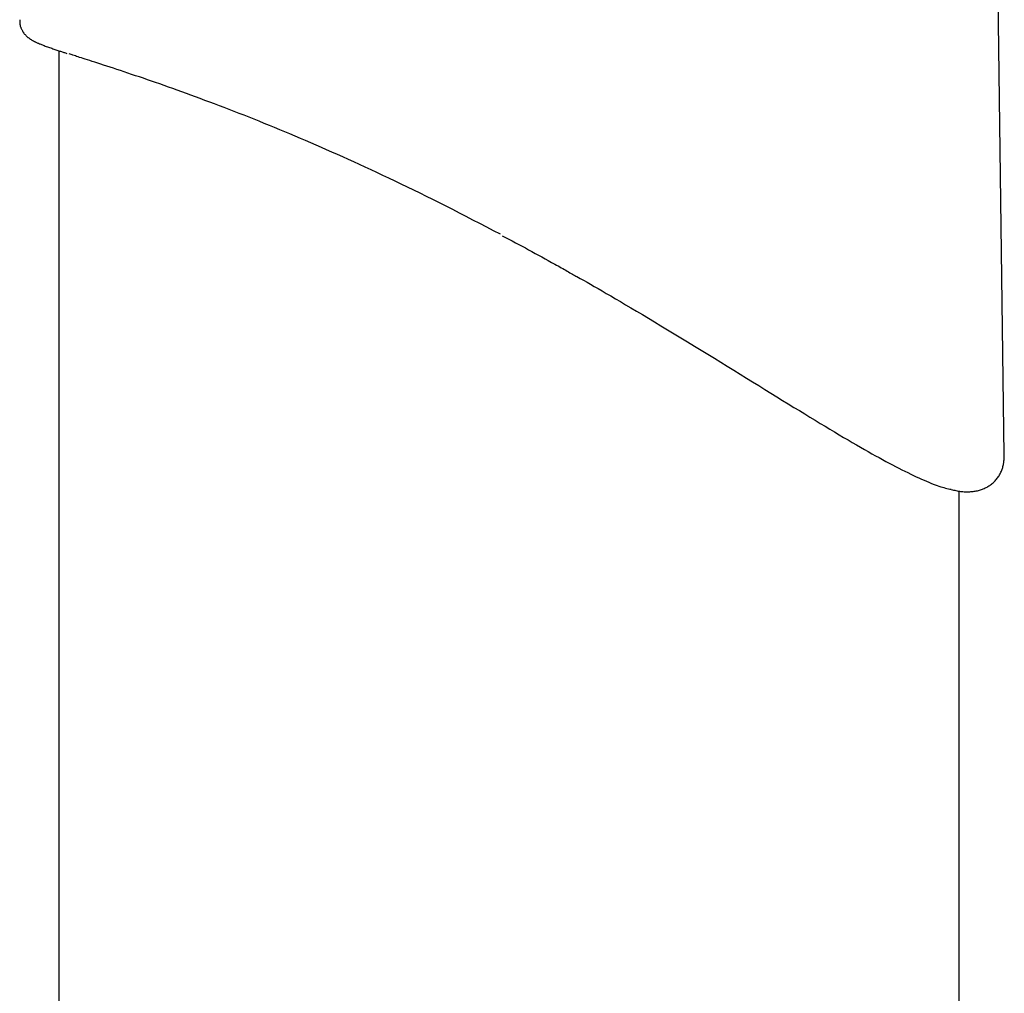
# Model space of a CAD drawing. Extents: x -4851 to 13301, y -1967 to 2475.
# Drawn here: x 1967 to 2109, y 1974 to 2115 of the extents above; entities that cross this region are included whole.
import ezdxf

# ---------------------------------------------------------------- set-up
doc = ezdxf.new("R2010")
doc.units = 0

msp = doc.modelspace()

# ---------------------------------------------------------------- linework, layer by layer
at = {"color": 7, "linetype": 'Continuous'}
for p, q in [((2109.33, 2052.11), (2108.09, 2147.25)), ((1967.14, 2114.96), (1967.14, 2114.95)), ((1972.8, 2110.48), (1972.8, 1290.42)), ((2102.8, 1908.12), (2102.8, 2046.91))]:
    msp.add_line(p, q, dxfattribs=at)
for points in [[(1967.14, 2114.95), (1967.14, 2114.86), (1967.13, 2114.78), (1967.13, 2114.7), (1967.13, 2114.62), (1967.14, 2114.53), (1967.14, 2114.45), (1967.15, 2114.37), (1967.16, 2114.28), (1967.18, 2114.2), (1967.2, 2114.11), (1967.22, 2114.03), (1967.25, 2113.94), (1967.28, 2113.86), (1967.32, 2113.77), (1967.35, 2113.69), (1967.39, 2113.61), (1967.43, 2113.53), (1967.47, 2113.45), (1967.52, 2113.37), (1967.56, 2113.29), (1967.61, 2113.22), (1967.66, 2113.14), (1967.7, 2113.07), (1967.75, 2113.01), (1967.8, 2112.94), (1967.85, 2112.88), (1967.9, 2112.82), (1967.96, 2112.76), (1968.01, 2112.71), (1968.06, 2112.65), (1968.11, 2112.6), (1968.16, 2112.55), (1968.22, 2112.5), (1968.27, 2112.46), (1968.32, 2112.41), (1968.38, 2112.37), (1968.43, 2112.33), (1968.49, 2112.29), (1968.54, 2112.25), (1968.6, 2112.21), (1968.65, 2112.17), (1968.71, 2112.13), (1968.77, 2112.09), (1968.83, 2112.05), (1968.89, 2112.02), (1968.96, 2111.98), (1969.02, 2111.94), (1969.09, 2111.91), (1969.16, 2111.87), (1969.24, 2111.83), (1969.31, 2111.79), (1969.39, 2111.75), (1969.48, 2111.71), (1969.56, 2111.67), (1969.65, 2111.63), (1969.75, 2111.59), (1969.84, 2111.55), (1969.95, 2111.5), (1970.06, 2111.46), (1970.17, 2111.41), (1970.29, 2111.37), (1970.41, 2111.32), (1970.54, 2111.27), (1970.68, 2111.22), (1970.83, 2111.16), (1970.98, 2111.11), (1971.13, 2111.05), (1971.29, 2111), (1971.45, 2110.94), (1971.61, 2110.88), (1971.77, 2110.83), (1971.92, 2110.77), (1972.08, 2110.72), (1972.22, 2110.67), (1972.37, 2110.62), (1972.51, 2110.57), (1972.65, 2110.53), (1972.78, 2110.48), (1972.91, 2110.44), (1973.04, 2110.4), (1973.16, 2110.36), (1973.28, 2110.32), (1973.4, 2110.28), (1973.51, 2110.24), (1973.62, 2110.21), (1973.74, 2110.17), (1973.85, 2110.13), (1973.96, 2110.1)], [(2036.56, 2083.98), (2035.56, 2084.49), (2034.58, 2085.01), (2033.59, 2085.53), (2032.6, 2086.04), (2031.62, 2086.55), (2030.65, 2087.05), (2029.68, 2087.55), (2028.72, 2088.04), (2027.76, 2088.52), (2026.82, 2088.99), (2025.88, 2089.45), (2024.95, 2089.91), (2024.04, 2090.36), (2023.13, 2090.8), (2022.23, 2091.23), (2021.34, 2091.65), (2020.46, 2092.07), (2019.59, 2092.48), (2018.73, 2092.88), (2017.89, 2093.28), (2017.05, 2093.67), (2016.22, 2094.05), (2015.4, 2094.42), (2014.6, 2094.78), (2013.8, 2095.14), (2013.01, 2095.49), (2012.23, 2095.84), (2011.46, 2096.18), (2010.7, 2096.52), (2009.94, 2096.85), (2009.18, 2097.18), (2008.42, 2097.5), (2007.67, 2097.82), (2006.92, 2098.14), (2006.17, 2098.46), (2005.42, 2098.77), (2004.68, 2099.08), (2003.93, 2099.39), (2003.19, 2099.69), (2002.46, 2099.99), (2001.72, 2100.29), (2000.99, 2100.58), (2000.26, 2100.87), (1999.54, 2101.16), (1998.81, 2101.44), (1998.1, 2101.72), (1997.38, 2102), (1996.68, 2102.27), (1995.97, 2102.54), (1995.27, 2102.8), (1994.58, 2103.06), (1993.89, 2103.32), (1993.21, 2103.58), (1992.53, 2103.83), (1991.86, 2104.07), (1991.2, 2104.31), (1990.54, 2104.55), (1989.89, 2104.78), (1989.25, 2105.01), (1988.62, 2105.24), (1987.99, 2105.46), (1987.38, 2105.68), (1986.77, 2105.89), (1986.17, 2106.1), (1985.57, 2106.3), (1984.99, 2106.5), (1984.42, 2106.69), (1983.85, 2106.88), (1983.3, 2107.07), (1982.75, 2107.25), (1982.22, 2107.43), (1981.7, 2107.61), (1981.18, 2107.78), (1980.68, 2107.94), (1980.19, 2108.1), (1979.72, 2108.26), (1979.26, 2108.4), (1978.83, 2108.55), (1978.4, 2108.68), (1978, 2108.81), (1977.62, 2108.94), (1977.26, 2109.05), (1976.93, 2109.16), (1976.61, 2109.26), (1976.32, 2109.36), (1976.04, 2109.44), (1975.79, 2109.52), (1975.56, 2109.6), (1975.35, 2109.67), (1975.17, 2109.73), (1974.99, 2109.78), (1974.83, 2109.84), (1974.69, 2109.89), (1974.55, 2109.93), (1974.41, 2109.98), (1974.28, 2110.02)], [(2036.83, 2083.78), (2037.31, 2083.53), (2037.78, 2083.28), (2038.26, 2083.03), (2038.73, 2082.77), (2039.21, 2082.52), (2039.68, 2082.26), (2040.16, 2082.01), (2040.63, 2081.75), (2041.11, 2081.49), (2041.58, 2081.23), (2042.05, 2080.98), (2042.52, 2080.72), (2043, 2080.45), (2043.47, 2080.19), (2043.94, 2079.93), (2044.41, 2079.67)], [(2044.41, 2079.67), (2044.65, 2079.54), (2044.89, 2079.41), (2045.12, 2079.27), (2045.35, 2079.15), (2045.58, 2079.02), (2045.8, 2078.9), (2046.01, 2078.78), (2046.22, 2078.66), (2046.41, 2078.55), (2046.6, 2078.44), (2046.78, 2078.34), (2046.96, 2078.24), (2047.13, 2078.14), (2047.3, 2078.04), (2047.47, 2077.95), (2047.63, 2077.85)], [(2047.61, 2077.89), (2048.09, 2077.61), (2048.58, 2077.34), (2049.08, 2077.05), (2049.59, 2076.76), (2050.11, 2076.46), (2050.67, 2076.14), (2051.24, 2075.81), (2051.85, 2075.45), (2052.49, 2075.08), (2053.17, 2074.68), (2053.88, 2074.26), (2054.63, 2073.82), (2055.41, 2073.36), (2056.22, 2072.88), (2057.06, 2072.38), (2057.93, 2071.86), (2058.83, 2071.32), (2059.75, 2070.77), (2060.7, 2070.2), (2061.65, 2069.62), (2062.62, 2069.03), (2063.6, 2068.44), (2064.57, 2067.85), (2065.54, 2067.25), (2066.5, 2066.67), (2067.46, 2066.08), (2068.4, 2065.5), (2069.33, 2064.93), (2070.26, 2064.36), (2071.18, 2063.79), (2072.08, 2063.23), (2072.98, 2062.68), (2073.87, 2062.13), (2074.74, 2061.59), (2075.61, 2061.05), (2076.46, 2060.53), (2077.3, 2060.01), (2078.13, 2059.5), (2078.94, 2059), (2079.74, 2058.52), (2080.51, 2058.04), (2081.27, 2057.58), (2082.02, 2057.13), (2082.75, 2056.69), (2083.46, 2056.26), (2084.15, 2055.84), (2084.83, 2055.44), (2085.49, 2055.04), (2086.13, 2054.66), (2086.76, 2054.29), (2087.37, 2053.94), (2087.97, 2053.59), (2088.55, 2053.25), (2089.12, 2052.93), (2089.67, 2052.62), (2090.21, 2052.31), (2090.74, 2052.02), (2091.25, 2051.74), (2091.74, 2051.46), (2092.23, 2051.2), (2092.71, 2050.94), (2093.17, 2050.7), (2093.63, 2050.46), (2094.08, 2050.22), (2094.52, 2050), (2094.96, 2049.78), (2095.39, 2049.57), (2095.81, 2049.37), (2096.22, 2049.17), (2096.61, 2048.98), (2097, 2048.8), (2097.37, 2048.63), (2097.74, 2048.47), (2098.09, 2048.32), (2098.42, 2048.18), (2098.74, 2048.05), (2099.05, 2047.93), (2099.35, 2047.82), (2099.63, 2047.71), (2099.89, 2047.62), (2100.15, 2047.54), (2100.39, 2047.47), (2100.61, 2047.41), (2100.83, 2047.35), (2101.04, 2047.3), (2101.25, 2047.25), (2101.45, 2047.21), (2101.65, 2047.17)], [(2101.65, 2047.13), (2101.83, 2047.09), (2102, 2047.06), (2102.17, 2047.02), (2102.35, 2046.98), (2102.52, 2046.95), (2102.69, 2046.91), (2102.86, 2046.89), (2103.03, 2046.86), (2103.2, 2046.84), (2103.36, 2046.83), (2103.53, 2046.82), (2103.69, 2046.81), (2103.86, 2046.8), (2104.02, 2046.81), (2104.18, 2046.81), (2104.34, 2046.82), (2104.5, 2046.83), (2104.66, 2046.84), (2104.82, 2046.86), (2104.98, 2046.88), (2105.13, 2046.9), (2105.29, 2046.93), (2105.44, 2046.96), (2105.59, 2047), (2105.73, 2047.04), (2105.88, 2047.08), (2106.02, 2047.13), (2106.16, 2047.18), (2106.3, 2047.23), (2106.44, 2047.29), (2106.58, 2047.36), (2106.71, 2047.42), (2106.84, 2047.49), (2106.97, 2047.57), (2107.1, 2047.65), (2107.22, 2047.73), (2107.35, 2047.81), (2107.47, 2047.9), (2107.58, 2048), (2107.7, 2048.1), (2107.81, 2048.2), (2107.92, 2048.3), (2108.02, 2048.41), (2108.12, 2048.52), (2108.22, 2048.64), (2108.31, 2048.76), (2108.4, 2048.88), (2108.49, 2049), (2108.57, 2049.13), (2108.64, 2049.26), (2108.72, 2049.39), (2108.78, 2049.52), (2108.85, 2049.65), (2108.91, 2049.79), (2108.96, 2049.92), (2109.01, 2050.06), (2109.06, 2050.19), (2109.1, 2050.33), (2109.14, 2050.47), (2109.17, 2050.6), (2109.2, 2050.74), (2109.23, 2050.87), (2109.25, 2051), (2109.27, 2051.14), (2109.28, 2051.27), (2109.3, 2051.4), (2109.3, 2051.53), (2109.31, 2051.66), (2109.31, 2051.79), (2109.31, 2051.92), (2109.31, 2052.05), (2109.31, 2052.18)]]:
    msp.add_lwpolyline(points, dxfattribs=at)

doc.saveas('drawing.dxf')
